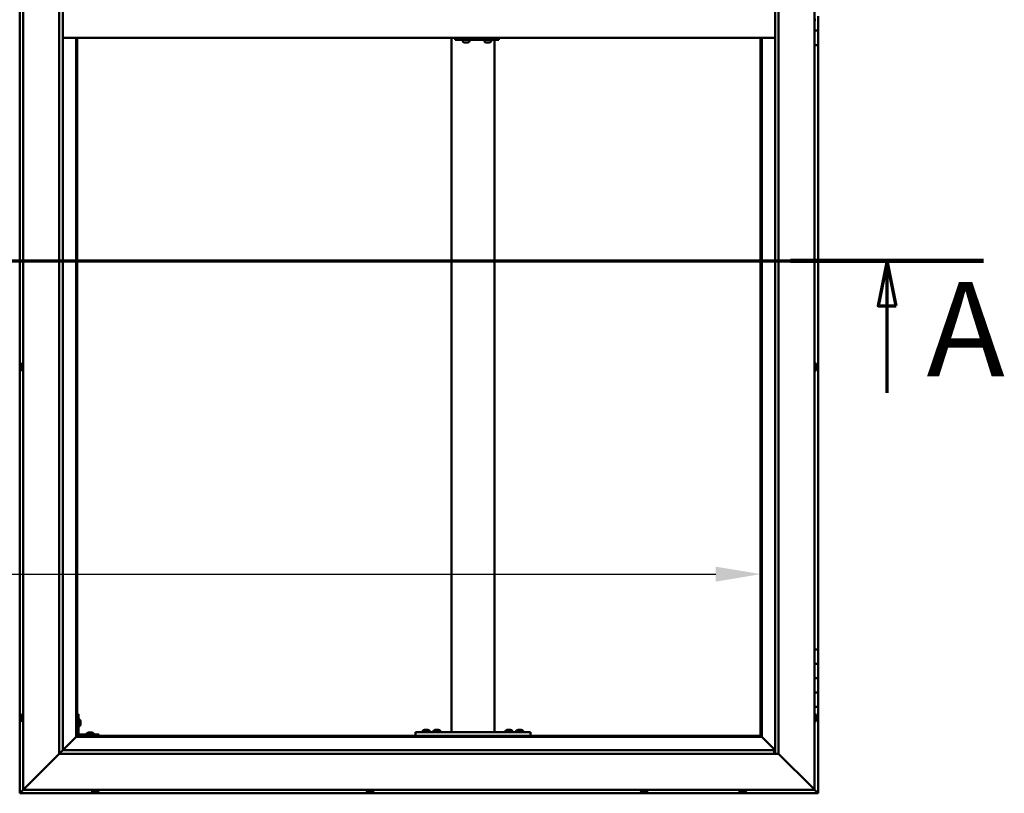
# Model space of a CAD drawing. Units: millimetres. Extents: x -6096 to 24445, y 3057 to 8837.
# Drawn here: x -4663 to -3295, y 3686 to 4762 of the extents above; entities that cross this region are included whole.
import ezdxf

# ---------------------------------------------------------------- set-up
doc = ezdxf.new("R2010")
doc.units = ezdxf.units.MM
doc.header["$LTSCALE"] = 25
doc.linetypes.add('CHAIN', pattern=[0.3543, 0.2362, -0.0295, 0.0591, -0.0295])
for name, color, linetype, lineweight in [('Dimension (ISO)', 7, 'Continuous', 25), ('Section Line (ISO)', 7, 'CHAIN', 70), ('Visible (ISO)', 7, 'Continuous', 50)]:
    doc.layers.add(name, color=color, linetype=linetype, lineweight=lineweight)
doc.styles.add('Label Text (ISO)', font='tahoma.ttf')
doc.styles.add('Note Text (ISO)', font='tahoma.ttf')
doc.dimstyles.new('Default (ISO)', dxfattribs={"dimscale": 25, "dimtxt": 3.5, "dimasz": 2.5, "dimexe": 3.175, "dimexo": 0, "dimgap": 0.762, "dimtad": 1, "dimrnd": 1e-08, "dimzin": 0, "dimtxsty": 'Note Text (ISO)', "dimcen": 0.09, "dimdle": 10, "dimclrd": 256, "dimclre": 256, "dimclrt": 256, "dimazin": 0, "dimtfac": 1.001486, "dimtmove": 0, "dimatfit": 3, "dimfxl": 1, "dimtolj": 1, "dimtzin": 0, "dimlwd": -1, "dimlwe": -1, "dimarcsym": 0})

# ---------------------------------------------------------------- blocks, each defined once
blk = doc.blocks.new('2dTransSection0')
at = {"layer": 'Section Line (ISO)', "linetype": 'CHAIN', "ltscale": 46.127171}
blk.add_line((-241.737, 177.059), (-132.937, 177.059), dxfattribs=at)
at = {"layer": 'Section Line (ISO)', "linetype": 'Continuous', "lineweight": 140}
blk.add_line((-143.68, 177.059), (-132.937, 177.059), dxfattribs=at)
at = {"layer": 'Section Line (ISO)', "linetype": 'Continuous'}
for p, q in [((-138.309, 177.059), (-138.809, 174.559)), ((-138.309, 174.559), (-138.309, 177.059)), ((-137.809, 174.559), (-138.309, 177.059)), ((-138.809, 174.559), (-137.809, 174.559)), ((-138.309, 169.72), (-138.309, 174.559))]:
    blk.add_line(p, q, dxfattribs=at)
at = {"layer": 'Section Line (ISO)', "linetype": 'Continuous', "flags": 128}
blk.add_lwpolyline([(-137.809, 174.559), (-138.309, 177.059), (-138.809, 174.559), (-137.809, 174.559)], dxfattribs=at)
at = {"layer": 'Section Line (ISO)'}
blk.add_solid([(-137.809, 174.559), (-138.309, 177.059), (-138.809, 174.559), (-137.809, 174.559)], dxfattribs=at)
at = {"layer": 'Section Line (ISO)', "insert": (-136.114, 168.993), "char_height": 5.25, "attachment_point": 7, "style": 'Label Text (ISO)'}
blk.add_mtext('A', dxfattribs=at)
blk = doc.blocks.new('*D9')
at = {"layer": 'Defpoints', "color": 0, "transparency": 16777216}
for p in [(-5733.4, 4314.7), (-3633.4, 4314.7), (-3633.4, 3991.1)]:
    blk.add_point(p, dxfattribs=at)
at = {"layer": 'Dimension (ISO)', "transparency": 16777216}
blk.add_line((-5670.9, 3991.1), (-3695.9, 3991.1), dxfattribs=at)
for points in [[(-5670.9, 4001.5), (-5670.9, 3980.6), (-5733.4, 3991.1)], [(-3695.9, 4001.5), (-3695.9, 3980.6), (-3633.4, 3991.1)]]:
    blk.add_solid(points, dxfattribs=at)
at = {"layer": 'Dimension (ISO)', "transparency": 16777216, "insert": (-5256.9, 4101.2), "char_height": 87.5, "attachment_point": 1, "style": 'Note Text (ISO)'}
blk.add_mtext('\\A1;2100', dxfattribs=at)

msp = doc.modelspace()

# ---------------------------------------------------------------- linework, layer by layer
at = {"layer": 'Visible (ISO)'}
for p, q in [((-4663.4, 5846.5), (-4663.4, 3686.5)), ((-4658.4, 3691.5), (-4658.4, 5841.5)), ((-3558.4, 5841.5), (-3558.4, 3691.5)), ((-4608.4, 3741.5), (-4608.4, 5791.5)), ((-3608.4, 5791.5), (-3608.4, 3741.5)), ((-4603.4, 5786.5), (-4603.4, 3746.5)), ((-3613.4, 3741.5), (-3613.4, 5786.5)), ((-3553.4, 4766.5), (-3553.4, 4746.5)), ((-3556.5, 4761.7), (-3558.4, 4761.7)), ((-4603.4, 4736.5), (-3613.4, 4736.5)), ((-4584.9, 4736.5), (-4584.9, 3765)), ((-4583.4, 3766.5), (-4583.4, 4736.5)), ((-4063.4, 3771.5), (-4063.4, 4736.5)), ((-4057.4, 4736.5), (-4057.4, 4733.5)), ((-3997.4, 4736.5), (-3997.4, 4733.5)), ((-3633.4, 4736.5), (-3633.4, 3766.5)), ((-3631.9, 3765), (-3631.9, 4736.5)), ((-3553.4, 4746.5), (-3558.4, 4746.5)), ((-3558.4, 4746.5), (-3553.4, 4746.5)), ((-3553.4, 4726.5), (-3553.4, 4746.5)), ((-4058, 4733.5), (-4057.4, 4733.5)), ((-4057.4, 4733.5), (-3997.4, 4733.5)), ((-4047.5, 4731.6), (-4047.5, 4733.5)), ((-4045, 4730.2), (-4044.9, 4730.2)), ((-4045, 4730.2), (-4045, 4730.2)), ((-4043.8, 4730.2), (-4044.9, 4730.2)), ((-4043.8, 4730.2), (-4043.6, 4730.2)), ((-4043.4, 4730.2), (-4043.6, 4730.2)), ((-4041.6, 4730.2), (-4043.4, 4730.2)), ((-4041.3, 4730.2), (-4041.6, 4730.2)), ((-4041.3, 4730.2), (-4041.3, 4730.2)), ((-4041.3, 4730.2), (-4041.3, 4730.2)), ((-4040.6, 4730.2), (-4041.3, 4730.2)), ((-4041.3, 4730.2), (-4041.3, 4730.2)), ((-4038, 4731.6), (-4038, 4733.5)), ((-4017.5, 4731.6), (-4017.5, 4733.5)), ((-4015, 4730.2), (-4014.9, 4730.2)), ((-4015, 4730.2), (-4015, 4730.2)), ((-4013.8, 4730.2), (-4014.9, 4730.2)), ((-4013.8, 4730.2), (-4013.6, 4730.2)), ((-4013.4, 4730.2), (-4013.6, 4730.2)), ((-4011.6, 4730.2), (-4013.4, 4730.2)), ((-4011.3, 4730.2), (-4011.6, 4730.2)), ((-4011.3, 4730.2), (-4011.3, 4730.2)), ((-4011.3, 4730.2), (-4011.3, 4730.2)), ((-4010.6, 4730.2), (-4011.3, 4730.2)), ((-4011.3, 4730.2), (-4011.3, 4730.2)), ((-4008, 4731.6), (-4008, 4733.5)), ((-4003.4, 3771.5), (-4003.4, 4733.5)), ((-3558.4, 4726.5), (-3553.4, 4726.5)), ((-3553.4, 3886.5), (-3553.4, 4726.5)), ((-4661.7, 4281.1), (-4661.7, 4281.2)), ((-4661.7, 4281.1), (-4661.7, 4281)), ((-4661.7, 4279.6), (-4661.7, 4281)), ((-4661.7, 4279.2), (-4661.7, 4279.6)), ((-4661.7, 4277.5), (-4661.7, 4279.2)), ((-4661.7, 4277.4), (-4661.7, 4277.5)), ((-4661.7, 4277.2), (-4661.7, 4277.4)), ((-4661.7, 4277.4), (-4661.7, 4277.4)), ((-4661.7, 4276.8), (-4661.7, 4277.2)), ((-4661.7, 4277.2), (-4661.7, 4277.2)), ((-4660.3, 4283.7), (-4658.4, 4283.7)), ((-4660.3, 4274.2), (-4658.4, 4274.2)), ((-3556.5, 4283.7), (-3558.4, 4283.7)), ((-3556.5, 4274.2), (-3558.4, 4274.2)), ((-3555.2, 4281.2), (-3555.2, 4281)), ((-3555.2, 4280.9), (-3555.2, 4281)), ((-3555.2, 4280.9), (-3555.2, 4280.8)), ((-3555.2, 4280.8), (-3555.2, 4279.3)), ((-3555.2, 4279.1), (-3555.2, 4279.3)), ((-3555.2, 4278.9), (-3555.2, 4277.2)), ((-3555.2, 4277.2), (-3555.2, 4277.1)), ((-3555.2, 4277), (-3555.2, 4277.1)), ((-3555.2, 4277), (-3555.2, 4276.8)), ((-3553.4, 3886.5), (-3558.4, 3886.5)), ((-3553.4, 3886.5), (-3553.4, 3866.5)), ((-3553.4, 3866.5), (-3558.4, 3866.5)), ((-3558.4, 3866.5), (-3553.4, 3866.5)), ((-3553.4, 3846.5), (-3553.4, 3866.5)), ((-3558.4, 3846.5), (-3553.4, 3846.5)), ((-3553.4, 3846.5), (-3558.4, 3846.5)), ((-3553.4, 3846.5), (-3553.4, 3846.5)), ((-3553.4, 3846.5), (-3553.4, 3826.5)), ((-3553.4, 3826.5), (-3558.4, 3826.5)), ((-3558.4, 3826.5), (-3553.4, 3826.5)), ((-3553.4, 3806.5), (-3553.4, 3826.5)), ((-3558.4, 3806.5), (-3553.4, 3806.5)), ((-3553.4, 3686.5), (-3553.4, 3806.5)), ((-4661.7, 3792.7), (-4661.7, 3793.7)), ((-4661.7, 3793.7), (-4661.7, 3793.7)), ((-4661.7, 3790.5), (-4661.7, 3792.4)), ((-4661.7, 3792.4), (-4661.7, 3792.4)), ((-4660.3, 3796.2), (-4658.4, 3796.2)), ((-4581.9, 3796.5), (-4583.4, 3796.5)), ((-4581.9, 3796.5), (-4581.9, 3769.5)), ((-3556.5, 3796.2), (-3558.4, 3796.2)), ((-3555.2, 3793.7), (-3555.2, 3793.4)), ((-3555.2, 3793.3), (-3555.2, 3793.4)), ((-3555.2, 3793.3), (-3555.2, 3793.1)), ((-3555.2, 3793.1), (-3555.2, 3791.4)), ((-3555.2, 3791.3), (-3555.2, 3791.4)), ((-4661.7, 3789.3), (-4661.7, 3790.2)), ((-4661.7, 3790.2), (-4661.7, 3790.2)), ((-4660.3, 3786.7), (-4658.4, 3786.7)), ((-4580, 3789.2), (-4581.9, 3789.2)), ((-4580, 3779.7), (-4581.9, 3779.7)), ((-4578.7, 3786.7), (-4578.7, 3786.5)), ((-4578.7, 3786.3), (-4578.7, 3786.5)), ((-4578.7, 3786.3), (-4578.7, 3784.7)), ((-4578.7, 3786.3), (-4578.7, 3786.3)), ((-4578.7, 3784.3), (-4578.7, 3782.7)), ((-4578.7, 3782.7), (-4578.7, 3782.6)), ((-4578.7, 3782.5), (-4578.7, 3782.6)), ((-4578.7, 3782.5), (-4578.7, 3782.3)), ((-3556.5, 3786.7), (-3558.4, 3786.7)), ((-3555.2, 3791.3), (-3555.2, 3791)), ((-3555.2, 3791), (-3555.2, 3789.5)), ((-3555.2, 3789.4), (-3555.2, 3789.5)), ((-3555.2, 3789.4), (-3555.2, 3789.3)), ((-4585, 3764.9), (-4603.4, 3746.5)), ((-4603.4, 3746.5), (-4585, 3764.9)), ((-4584.9, 3765), (-4585, 3764.9)), ((-4585, 3764.9), (-4584.9, 3765)), ((-4583.4, 3766.5), (-4584.9, 3765)), ((-4584.9, 3765), (-4583.4, 3766.5)), ((-4584.9, 3765), (-3631.9, 3765)), ((-3633.4, 3766.5), (-4583.4, 3766.5)), ((-4553.4, 3768), (-4580.4, 3768)), ((-4580.4, 3766.5), (-4553.4, 3766.5)), ((-4570.2, 3769.9), (-4570.2, 3768)), ((-4567.8, 3766.5), (-4567.8, 3766.5)), ((-4567.6, 3771.2), (-4566.7, 3771.2)), ((-4566.3, 3771.2), (-4564.5, 3771.2)), ((-4564.1, 3771.2), (-4563.2, 3771.2)), ((-4563, 3766.5), (-4563, 3766.5)), ((-4560.7, 3769.9), (-4560.7, 3768)), ((-4553.4, 3766.5), (-4553.4, 3768)), ((-4113.4, 3766.5), (-4113.4, 3771.5)), ((-3953.4, 3771.5), (-4113.4, 3771.5)), ((-3953.4, 3766.5), (-4113.4, 3766.5)), ((-4103.2, 3773.4), (-4103.2, 3771.5)), ((-4100.8, 3766.5), (-4100.8, 3766.5)), ((-4100.6, 3774.7), (-4099.7, 3774.7)), ((-4099.3, 3774.7), (-4097.5, 3774.7)), ((-4097.1, 3774.7), (-4096.2, 3774.7)), ((-4096, 3766.5), (-4096, 3766.5)), ((-4093.7, 3773.4), (-4093.7, 3771.5)), ((-4088.2, 3773.4), (-4088.2, 3771.5)), ((-4085.8, 3766.5), (-4085.8, 3766.5)), ((-4085.6, 3774.7), (-4084.7, 3774.7)), ((-4084.3, 3774.7), (-4082.5, 3774.7)), ((-4082.1, 3774.7), (-4081.2, 3774.7)), ((-4081, 3766.5), (-4081, 3766.5)), ((-4078.7, 3773.4), (-4078.7, 3771.5)), ((-4005.4, 3771.5), (-4061.4, 3771.5)), ((-3988.2, 3773.4), (-3988.2, 3771.5)), ((-3985.8, 3766.5), (-3985.8, 3766.5)), ((-3985.6, 3774.7), (-3984.7, 3774.7)), ((-3984.3, 3774.7), (-3982.5, 3774.7)), ((-3982.1, 3774.7), (-3981.2, 3774.7)), ((-3981, 3766.5), (-3981, 3766.5)), ((-3978.7, 3773.4), (-3978.7, 3771.5)), ((-3973.2, 3773.4), (-3973.2, 3771.5)), ((-3970.8, 3766.5), (-3970.8, 3766.5)), ((-3970.6, 3774.7), (-3969.7, 3774.7)), ((-3969.3, 3774.7), (-3967.5, 3774.7)), ((-3967.1, 3774.7), (-3966.2, 3774.7)), ((-3966, 3766.5), (-3966, 3766.5)), ((-3963.7, 3773.4), (-3963.7, 3771.5)), ((-3953.4, 3766.5), (-3953.4, 3771.5)), ((-3631.9, 3765), (-3633.4, 3766.5)), ((-3633.4, 3766.5), (-3631.9, 3765)), ((-3631.8, 3764.9), (-3631.9, 3765)), ((-3631.9, 3765), (-3631.8, 3764.9)), ((-3613.4, 3746.5), (-3631.8, 3764.9)), ((-3631.8, 3764.9), (-3613.4, 3746.5)), ((-4608.4, 3741.5), (-4655.9, 3694)), ((-4655.9, 3694), (-4608.4, 3741.5)), ((-4603.5, 3746.4), (-4608.4, 3741.5)), ((-3608.4, 3741.5), (-4608.4, 3741.5)), ((-4603.4, 3746.5), (-4603.5, 3746.4)), ((-4603.4, 3746.5), (-3614.4, 3746.5)), ((-3614.4, 3746.5), (-3614.4, 3746.4)), ((-3614.4, 3746.4), (-3614.4, 3741.5)), ((-3560.9, 3694), (-3608.4, 3741.5)), ((-3608.4, 3741.5), (-3560.9, 3694)), ((-4663.4, 3686.5), (-4661.8, 3688.1)), ((-4661.8, 3688.1), (-4663.4, 3686.5)), ((-4663.4, 3686.5), (-4663.4, 3686.5)), ((-4663.4, 3686.5), (-3553.4, 3686.5)), ((-4663.4, 3686.5), (-4663.4, 3686.5)), ((-4663.4, 3686.5), (-4663.4, 3686.5)), ((-4663.4, 3686.5), (-4663.4, 3686.5)), ((-4663.4, 3686.5), (-4663.4, 3686.5)), ((-4658.4, 3691.5), (-4661.8, 3688.1)), ((-4661.8, 3688.1), (-4658.4, 3691.5)), ((-4658.4, 3691.5), (-4655.9, 3694)), ((-4655.9, 3694), (-4658.4, 3691.5)), ((-3558.4, 3691.5), (-4658.4, 3691.5)), ((-4563.2, 3689.6), (-4563.2, 3691.5)), ((-4560.1, 3688.2), (-4560.6, 3688.2)), ((-4560.1, 3688.2), (-4560.1, 3688.2)), ((-4560, 3688.2), (-4560.1, 3688.2)), ((-4559.8, 3688.2), (-4560, 3688.2)), ((-4560, 3688.2), (-4560, 3688.2)), ((-4558, 3688.2), (-4559.8, 3688.2)), ((-4557.6, 3688.2), (-4558, 3688.2)), ((-4556.4, 3688.2), (-4557.6, 3688.2)), ((-4556.4, 3688.2), (-4556.2, 3688.2)), ((-4556.2, 3688.2), (-4556.2, 3688.2)), ((-4553.7, 3689.6), (-4553.7, 3691.5)), ((-4181.2, 3689.6), (-4181.2, 3691.5)), ((-4178.6, 3688.2), (-4178.5, 3688.2)), ((-4178.6, 3688.2), (-4178.6, 3688.2)), ((-4177.2, 3688.2), (-4178.5, 3688.2)), ((-4176.7, 3688.2), (-4177.2, 3688.2)), ((-4175, 3688.2), (-4176.7, 3688.2)), ((-4174.9, 3688.2), (-4175, 3688.2)), ((-4174.7, 3688.2), (-4174.9, 3688.2)), ((-4174.9, 3688.2), (-4174.9, 3688.2)), ((-4174.2, 3688.2), (-4174.7, 3688.2)), ((-4174.7, 3688.2), (-4174.7, 3688.2)), ((-4171.7, 3689.6), (-4171.7, 3691.5)), ((-3800.2, 3689.6), (-3800.2, 3691.5)), ((-3797.2, 3688.2), (-3797.6, 3688.2)), ((-3797.2, 3688.2), (-3797.1, 3688.2)), ((-3797, 3688.2), (-3797.1, 3688.2)), ((-3796.9, 3688.2), (-3797, 3688.2)), ((-3797, 3688.2), (-3797, 3688.2)), ((-3795.1, 3688.2), (-3796.9, 3688.2)), ((-3794.7, 3688.2), (-3795.1, 3688.2)), ((-3793.4, 3688.2), (-3794.7, 3688.2)), ((-3793.4, 3688.2), (-3793.3, 3688.2)), ((-3793.2, 3688.2), (-3793.3, 3688.2)), ((-3790.7, 3689.6), (-3790.7, 3691.5)), ((-3663.2, 3689.6), (-3663.2, 3691.5)), ((-3660.6, 3688.2), (-3660.5, 3688.2)), ((-3660.6, 3688.2), (-3660.6, 3688.2)), ((-3659.3, 3688.2), (-3660.5, 3688.2)), ((-3658.9, 3688.2), (-3659.3, 3688.2)), ((-3657.1, 3688.2), (-3658.9, 3688.2)), ((-3656.9, 3688.2), (-3657.1, 3688.2)), ((-3656.8, 3688.2), (-3656.9, 3688.2)), ((-3656.9, 3688.2), (-3656.9, 3688.2)), ((-3656.8, 3688.2), (-3656.8, 3688.2)), ((-3656.2, 3688.2), (-3656.8, 3688.2)), ((-3653.7, 3689.6), (-3653.7, 3691.5)), ((-3560.9, 3694), (-3558.4, 3691.5)), ((-3558.4, 3691.5), (-3560.9, 3694)), ((-3555, 3688.1), (-3558.4, 3691.5)), ((-3558.4, 3691.5), (-3555, 3688.1)), ((-3555, 3688.1), (-3553.4, 3686.5)), ((-3553.4, 3686.5), (-3555, 3688.1)), ((-3553.4, 3686.5), (-3553.4, 3686.5)), ((-3553.4, 3686.5), (-3553.4, 3686.5)), ((-3553.4, 3686.5), (-3553.4, 3686.5)), ((-3553.4, 3686.5), (-3553.4, 3686.5)), ((-3553.4, 3686.5), (-3553.4, 3686.5)), ((-3553.4, 3686.5), (-3553.4, 3686.5))]:
    msp.add_line(p, q, dxfattribs=at)
for centre, radius, start, end in [((-4047.3, 4731.6), 0.2, 180, 234.3147), ((-4042.8, 4737.9), 8, 234.3147, 253.9923), ((-4042.8, 4737.9), 8, 286.0077, 305.6853), ((-4038.2, 4731.6), 0.2, 305.6853, 0), ((-4017.3, 4731.6), 0.2, 180, 234.3147), ((-4012.8, 4737.9), 8, 234.3147, 253.9923), ((-4012.8, 4737.9), 8, 286.0077, 305.6853), ((-4008.2, 4731.6), 0.2, 305.6853, 0), ((-4654, 4279), 8, 144.3147, 163.9923), ((-4654, 4279), 8, 196.0077, 215.6853), ((-4660.3, 4283.5), 0.2, 90, 144.3147), ((-4660.3, 4274.4), 0.2, 215.6853, 270), ((-3556.5, 4283.5), 0.2, 35.6853, 90), ((-3556.5, 4274.4), 0.2, 270, 324.3147), ((-3562.9, 4279), 8, 16.0077, 35.6853), ((-3562.9, 4279), 8, 324.3147, 343.9923), ((-4654, 3791.5), 8, 144.3147, 163.6659), ((-4660.3, 3796), 0.2, 90, 144.3147), ((-3556.5, 3796), 0.2, 35.6853, 90), ((-3562.9, 3791.5), 8, 16.0077, 35.6853), ((-4654, 3791.5), 8, 196.3341, 215.6853), ((-4660.3, 3786.9), 0.2, 215.6853, 270), ((-4580, 3789), 0.2, 35.6853, 90), ((-4580, 3779.9), 0.2, 270, 324.3147), ((-4586.4, 3784.5), 8, 16.0077, 35.6853), ((-4586.4, 3784.5), 8, 324.3147, 343.9923), ((-3556.5, 3786.9), 0.2, 270, 324.3147), ((-3562.9, 3791.5), 8, 324.3147, 343.9923), ((-4580.4, 3769.5), 3, 180, 270), ((-4580.4, 3769.5), 1.5, 180, 270), ((-4570, 3769.9), 0.2, 125.6853, 180), ((-4565.4, 3763.5), 8, 106.3348, 125.6853), ((-4565.4, 3763.5), 8, 54.3147, 73.6652), ((-4560.9, 3769.9), 0.2, 0, 54.3147), ((-4103, 3773.4), 0.2, 125.6853, 180), ((-4098.4, 3767), 8, 106.3348, 125.6853), ((-4098.4, 3767), 8, 54.3147, 73.6652), ((-4093.9, 3773.4), 0.2, 0, 54.3147), ((-4088, 3773.4), 0.2, 125.6853, 180), ((-4083.4, 3767), 8, 106.3348, 125.6853), ((-4083.4, 3767), 8, 54.3147, 73.6652), ((-4078.9, 3773.4), 0.2, 0, 54.3147), ((-3988, 3773.4), 0.2, 125.6853, 180), ((-3983.4, 3767), 8, 106.3348, 125.6853), ((-3983.4, 3767), 8, 54.3147, 73.6652), ((-3978.9, 3773.4), 0.2, 0, 54.3147), ((-3973, 3773.4), 0.2, 125.6853, 180), ((-3968.4, 3767), 8, 106.3348, 125.6853), ((-3968.4, 3767), 8, 54.3147, 73.6652), ((-3963.9, 3773.4), 0.2, 0, 54.3147), ((-4563, 3689.6), 0.2, 180, 234.3147), ((-4558.4, 3695.9), 8, 234.3147, 253.9923), ((-4558.4, 3695.9), 8, 286.0077, 305.6853), ((-4553.9, 3689.6), 0.2, 305.6853, 0), ((-4181, 3689.6), 0.2, 180, 234.3147), ((-4176.4, 3695.9), 8, 234.3147, 253.9923), ((-4176.4, 3695.9), 8, 286.0077, 305.6853), ((-4171.9, 3689.6), 0.2, 305.6853, 0), ((-3800, 3689.6), 0.2, 180, 234.3147), ((-3795.4, 3695.9), 8, 234.3147, 253.9923), ((-3795.4, 3695.9), 8, 286.0077, 305.6853), ((-3790.9, 3689.6), 0.2, 305.6853, 0), ((-3663, 3689.6), 0.2, 180, 234.3147), ((-3658.4, 3695.9), 8, 234.3147, 253.9923), ((-3658.4, 3695.9), 8, 286.0077, 305.6853), ((-3653.9, 3689.6), 0.2, 305.6853, 0)]:
    msp.add_arc(centre, radius, start, end, dxfattribs=at)
msp.add_ellipse((-4058, 4739.5), major_axis=(0, -6), ratio=0.023491, start_param=5.235988, end_param=6.283185, dxfattribs=at)
for points, knots in [([(-4045, 4730.2), (-4045, 4730.2), (-4045, 4730.2), (-4045, 4730.2), (-4045, 4730.2), (-4045, 4730.2), (-4044.9, 4730.2), (-4044.9, 4730.2)], [0.17438702, 0.17438702, 0.17438702, 0.17438702, 0.18896797, 0.18896797, 0.20586323, 0.20586323, 0.21737852, 0.21737852, 0.21737852, 0.21737852]), ([(-4043.8, 4730.2), (-4043.8, 4730.2), (-4043.7, 4730.2), (-4043.6, 4730.2), (-4043.6, 4730.2), (-4043.5, 4730.2), (-4043.4, 4730.2), (-4043.4, 4730.2)], [0.17438702, 0.17438702, 0.17438702, 0.17438702, 0.18896797, 0.18896797, 0.20586323, 0.20586323, 0.21737852, 0.21737852, 0.21737852, 0.21737852]), ([(-4041.6, 4730.2), (-4041.6, 4730.2), (-4041.5, 4730.2), (-4041.4, 4730.2), (-4041.4, 4730.2), (-4041.3, 4730.2), (-4041.3, 4730.2), (-4041.3, 4730.2)], [0.17438702, 0.17438702, 0.17438702, 0.17438702, 0.18896797, 0.18896797, 0.20586323, 0.20586323, 0.21737852, 0.21737852, 0.21737852, 0.21737852]), ([(-4015, 4730.2), (-4015, 4730.2), (-4015, 4730.2), (-4015, 4730.2), (-4015, 4730.2), (-4015, 4730.2), (-4015, 4730.2), (-4014.9, 4730.2)], [0.17438702, 0.17438702, 0.17438702, 0.17438702, 0.18896797, 0.18896797, 0.20586323, 0.20586323, 0.21737852, 0.21737852, 0.21737852, 0.21737852]), ([(-4013.8, 4730.2), (-4013.8, 4730.2), (-4013.7, 4730.2), (-4013.6, 4730.2), (-4013.6, 4730.2), (-4013.5, 4730.2), (-4013.5, 4730.2), (-4013.4, 4730.2)], [0.17438702, 0.17438702, 0.17438702, 0.17438702, 0.18896797, 0.18896797, 0.20586323, 0.20586323, 0.21737852, 0.21737852, 0.21737852, 0.21737852]), ([(-4011.6, 4730.2), (-4011.6, 4730.2), (-4011.5, 4730.2), (-4011.4, 4730.2), (-4011.4, 4730.2), (-4011.3, 4730.2), (-4011.3, 4730.2), (-4011.3, 4730.2)], [0.17438702, 0.17438702, 0.17438702, 0.17438702, 0.18896797, 0.18896797, 0.20586323, 0.20586323, 0.21737852, 0.21737852, 0.21737852, 0.21737852]), ([(-4661.7, 4281.1), (-4661.7, 4281.1), (-4661.7, 4281.1), (-4661.7, 4281.1), (-4661.7, 4281.1), (-4661.7, 4281), (-4661.7, 4281), (-4661.7, 4281)], [0.17438702, 0.17438702, 0.17438702, 0.17438702, 0.18896797, 0.18896797, 0.20586323, 0.20586323, 0.21737851, 0.21737851, 0.21737851, 0.21737851]), ([(-4661.7, 4279.6), (-4661.7, 4279.6), (-4661.7, 4279.5), (-4661.7, 4279.4), (-4661.7, 4279.3), (-4661.7, 4279.3), (-4661.7, 4279.2), (-4661.7, 4279.2)], [0.17438702, 0.17438702, 0.17438702, 0.17438702, 0.18896797, 0.18896797, 0.20586323, 0.20586323, 0.21737851, 0.21737851, 0.21737851, 0.21737851]), ([(-4661.7, 4277.5), (-4661.7, 4277.4), (-4661.7, 4277.4), (-4661.7, 4277.3), (-4661.7, 4277.2), (-4661.7, 4277.2), (-4661.7, 4277.2), (-4661.7, 4277.2)], [0.17438702, 0.17438702, 0.17438702, 0.17438702, 0.18896797, 0.18896797, 0.20586323, 0.20586323, 0.21737852, 0.21737852, 0.21737852, 0.21737852]), ([(-3555.2, 4280.8), (-3555.2, 4280.9), (-3555.2, 4280.9), (-3555.2, 4281), (-3555.2, 4281), (-3555.2, 4281), (-3555.2, 4281), (-3555.2, 4281)], [0.17438702, 0.17438702, 0.17438702, 0.17438702, 0.18896797, 0.18896797, 0.20586323, 0.20586323, 0.21737852, 0.21737852, 0.21737852, 0.21737852]), ([(-3555.2, 4278.9), (-3555.2, 4278.9), (-3555.2, 4279), (-3555.2, 4279.1), (-3555.2, 4279.1), (-3555.2, 4279.2), (-3555.2, 4279.3), (-3555.2, 4279.3)], [0.17438702, 0.17438702, 0.17438702, 0.17438702, 0.18896797, 0.18896797, 0.20586323, 0.20586323, 0.21737851, 0.21737851, 0.21737851, 0.21737851]), ([(-3555.2, 4277), (-3555.2, 4277), (-3555.2, 4277), (-3555.2, 4277.1), (-3555.2, 4277.1), (-3555.2, 4277.2), (-3555.2, 4277.2), (-3555.2, 4277.2)], [0.17438702, 0.17438702, 0.17438702, 0.17438702, 0.18896797, 0.18896797, 0.20586323, 0.20586323, 0.21737851, 0.21737851, 0.21737851, 0.21737851]), ([(-4661.7, 3793.7), (-4661.7, 3793.7), (-4661.7, 3793.7), (-4661.7, 3793.7), (-4661.7, 3793.7), (-4661.7, 3793.7), (-4661.7, 3793.7), (-4661.7, 3793.7)], [0.17438702, 0.17438702, 0.17438702, 0.17438702, 0.18896797, 0.18896797, 0.20586323, 0.20586323, 0.21737852, 0.21737852, 0.21737852, 0.21737852]), ([(-4661.7, 3792.7), (-4661.7, 3792.7), (-4661.7, 3792.7), (-4661.7, 3792.6), (-4661.7, 3792.5), (-4661.7, 3792.5), (-4661.7, 3792.4), (-4661.7, 3792.4)], [0.17438702, 0.17438702, 0.17438702, 0.17438702, 0.18896797, 0.18896797, 0.20586323, 0.20586323, 0.21737851, 0.21737851, 0.21737851, 0.21737851]), ([(-4661.7, 3792.4), (-4661.7, 3792.4), (-4661.7, 3792.5), (-4661.7, 3792.6), (-4661.7, 3792.6), (-4661.7, 3792.6)], [0.17438702, 0.17438702, 0.17438702, 0.17438702, 0.18896797, 0.18896797, 0.19470305, 0.19470305, 0.19470305, 0.19470305]), ([(-3555.2, 3793.1), (-3555.2, 3793.1), (-3555.2, 3793.2), (-3555.2, 3793.3), (-3555.2, 3793.3), (-3555.2, 3793.3), (-3555.2, 3793.3), (-3555.2, 3793.4)], [0.17438702, 0.17438702, 0.17438702, 0.17438702, 0.18896797, 0.18896797, 0.20586323, 0.20586323, 0.21737852, 0.21737852, 0.21737852, 0.21737852]), ([(-3555.2, 3791), (-3555.2, 3791), (-3555.2, 3791.1), (-3555.2, 3791.2), (-3555.2, 3791.2), (-3555.2, 3791.3), (-3555.2, 3791.4), (-3555.2, 3791.4)], [0.17438702, 0.17438702, 0.17438702, 0.17438702, 0.18896797, 0.18896797, 0.20586323, 0.20586323, 0.21737851, 0.21737851, 0.21737851, 0.21737851]), ([(-4661.7, 3790.5), (-4661.7, 3790.5), (-4661.7, 3790.4), (-4661.7, 3790.3), (-4661.7, 3790.3), (-4661.7, 3790.2), (-4661.7, 3790.2), (-4661.7, 3790.2)], [0.17438702, 0.17438702, 0.17438702, 0.17438702, 0.18896797, 0.18896797, 0.20586323, 0.20586323, 0.21737851, 0.21737851, 0.21737851, 0.21737851]), ([(-4661.7, 3790.2), (-4661.7, 3790.2), (-4661.7, 3790.3), (-4661.7, 3790.3), (-4661.7, 3790.3), (-4661.7, 3790.3)], [0.17438702, 0.17438702, 0.17438702, 0.17438702, 0.18896797, 0.18896797, 0.19470305, 0.19470305, 0.19470305, 0.19470305]), ([(-4661.7, 3789.3), (-4661.7, 3789.3), (-4661.7, 3789.2), (-4661.7, 3789.2), (-4661.7, 3789.2), (-4661.7, 3789.2)], [0.17438702, 0.17438702, 0.17438702, 0.17438702, 0.18896797, 0.18896797, 0.19470305, 0.19470305, 0.19470305, 0.19470305]), ([(-4578.7, 3786.3), (-4578.7, 3786.3), (-4578.7, 3786.3), (-4578.7, 3786.4), (-4578.7, 3786.4), (-4578.7, 3786.5), (-4578.7, 3786.5), (-4578.7, 3786.5)], [0.17438702, 0.17438702, 0.17438702, 0.17438702, 0.18896797, 0.18896797, 0.20586323, 0.20586323, 0.21737852, 0.21737852, 0.21737852, 0.21737852]), ([(-4578.7, 3784.3), (-4578.7, 3784.3), (-4578.7, 3784.3), (-4578.7, 3784.5), (-4578.7, 3784.5), (-4578.7, 3784.6), (-4578.7, 3784.6), (-4578.7, 3784.7)], [0.17438702, 0.17438702, 0.17438702, 0.17438702, 0.18896797, 0.18896797, 0.20586323, 0.20586323, 0.21737852, 0.21737852, 0.21737852, 0.21737852]), ([(-4578.7, 3782.5), (-4578.7, 3782.5), (-4578.7, 3782.5), (-4578.7, 3782.5), (-4578.7, 3782.5), (-4578.7, 3782.6), (-4578.7, 3782.6), (-4578.7, 3782.7)], [0.17438702, 0.17438702, 0.17438702, 0.17438702, 0.18896797, 0.18896797, 0.20586323, 0.20586323, 0.21737851, 0.21737851, 0.21737851, 0.21737851]), ([(-3555.2, 3789.4), (-3555.2, 3789.4), (-3555.2, 3789.4), (-3555.2, 3789.4), (-3555.2, 3789.4), (-3555.2, 3789.5), (-3555.2, 3789.5), (-3555.2, 3789.5)], [0.17438702, 0.17438702, 0.17438702, 0.17438702, 0.18896797, 0.18896797, 0.20586323, 0.20586323, 0.21737851, 0.21737851, 0.21737851, 0.21737851]), ([(-4567.6, 3771.2), (-4567.6, 3771.2), (-4567.7, 3771.2), (-4567.7, 3771.2), (-4567.7, 3771.2), (-4567.7, 3771.2)], [0.17438702, 0.17438702, 0.17438702, 0.17438702, 0.18896797, 0.18896797, 0.19569168, 0.19569168, 0.19569168, 0.19569168]), ([(-4566.3, 3771.2), (-4566.4, 3771.2), (-4566.4, 3771.2), (-4566.5, 3771.2), (-4566.6, 3771.2), (-4566.7, 3771.2), (-4566.7, 3771.2), (-4566.7, 3771.2)], [0.17438702, 0.17438702, 0.17438702, 0.17438702, 0.18896797, 0.18896797, 0.20586323, 0.20586323, 0.21737851, 0.21737851, 0.21737851, 0.21737851]), ([(-4564.1, 3771.2), (-4564.2, 3771.2), (-4564.2, 3771.2), (-4564.3, 3771.2), (-4564.3, 3771.2), (-4564.4, 3771.2), (-4564.5, 3771.2), (-4564.5, 3771.2)], [0.17438702, 0.17438702, 0.17438702, 0.17438702, 0.18896797, 0.18896797, 0.20586323, 0.20586323, 0.21737851, 0.21737851, 0.21737851, 0.21737851]), ([(-4563.2, 3771.2), (-4563.2, 3771.2), (-4563.2, 3771.2), (-4563.2, 3771.2), (-4563.2, 3771.2), (-4563.2, 3771.2)], [0.19569168, 0.19569168, 0.19569168, 0.19569168, 0.20586323, 0.20586323, 0.21737852, 0.21737852, 0.21737852, 0.21737852]), ([(-4100.6, 3774.7), (-4100.6, 3774.7), (-4100.7, 3774.7), (-4100.7, 3774.7), (-4100.7, 3774.7), (-4100.7, 3774.7)], [0.17438702, 0.17438702, 0.17438702, 0.17438702, 0.18896797, 0.18896797, 0.19569168, 0.19569168, 0.19569168, 0.19569168]), ([(-4099.3, 3774.7), (-4099.4, 3774.7), (-4099.4, 3774.7), (-4099.5, 3774.7), (-4099.6, 3774.7), (-4099.7, 3774.7), (-4099.7, 3774.7), (-4099.7, 3774.7)], [0.17438702, 0.17438702, 0.17438702, 0.17438702, 0.18896797, 0.18896797, 0.20586323, 0.20586323, 0.21737852, 0.21737852, 0.21737852, 0.21737852]), ([(-4097.1, 3774.7), (-4097.2, 3774.7), (-4097.2, 3774.7), (-4097.3, 3774.7), (-4097.3, 3774.7), (-4097.4, 3774.7), (-4097.5, 3774.7), (-4097.5, 3774.7)], [0.17438702, 0.17438702, 0.17438702, 0.17438702, 0.18896797, 0.18896797, 0.20586323, 0.20586323, 0.21737852, 0.21737852, 0.21737852, 0.21737852]), ([(-4096.2, 3774.7), (-4096.2, 3774.7), (-4096.2, 3774.7), (-4096.2, 3774.7), (-4096.2, 3774.7), (-4096.2, 3774.7)], [0.19569168, 0.19569168, 0.19569168, 0.19569168, 0.20586323, 0.20586323, 0.21737852, 0.21737852, 0.21737852, 0.21737852]), ([(-4085.6, 3774.7), (-4085.6, 3774.7), (-4085.7, 3774.7), (-4085.7, 3774.7), (-4085.7, 3774.7), (-4085.7, 3774.7)], [0.17438702, 0.17438702, 0.17438702, 0.17438702, 0.18896797, 0.18896797, 0.19569168, 0.19569168, 0.19569168, 0.19569168]), ([(-4084.3, 3774.7), (-4084.4, 3774.7), (-4084.4, 3774.7), (-4084.5, 3774.7), (-4084.6, 3774.7), (-4084.7, 3774.7), (-4084.7, 3774.7), (-4084.7, 3774.7)], [0.17438702, 0.17438702, 0.17438702, 0.17438702, 0.18896797, 0.18896797, 0.20586323, 0.20586323, 0.21737852, 0.21737852, 0.21737852, 0.21737852]), ([(-4082.1, 3774.7), (-4082.2, 3774.7), (-4082.2, 3774.7), (-4082.3, 3774.7), (-4082.3, 3774.7), (-4082.4, 3774.7), (-4082.5, 3774.7), (-4082.5, 3774.7)], [0.17438702, 0.17438702, 0.17438702, 0.17438702, 0.18896797, 0.18896797, 0.20586323, 0.20586323, 0.21737852, 0.21737852, 0.21737852, 0.21737852]), ([(-4081.2, 3774.7), (-4081.2, 3774.7), (-4081.2, 3774.7), (-4081.2, 3774.7), (-4081.2, 3774.7), (-4081.2, 3774.7)], [0.19569168, 0.19569168, 0.19569168, 0.19569168, 0.20586323, 0.20586323, 0.21737852, 0.21737852, 0.21737852, 0.21737852]), ([(-3985.6, 3774.7), (-3985.6, 3774.7), (-3985.7, 3774.7), (-3985.7, 3774.7), (-3985.7, 3774.7), (-3985.7, 3774.7)], [0.17438702, 0.17438702, 0.17438702, 0.17438702, 0.18896797, 0.18896797, 0.19569168, 0.19569168, 0.19569168, 0.19569168]), ([(-3984.3, 3774.7), (-3984.4, 3774.7), (-3984.4, 3774.7), (-3984.5, 3774.7), (-3984.6, 3774.7), (-3984.7, 3774.7), (-3984.7, 3774.7), (-3984.7, 3774.7)], [0.17438702, 0.17438702, 0.17438702, 0.17438702, 0.18896797, 0.18896797, 0.20586323, 0.20586323, 0.21737852, 0.21737852, 0.21737852, 0.21737852]), ([(-3982.1, 3774.7), (-3982.2, 3774.7), (-3982.2, 3774.7), (-3982.3, 3774.7), (-3982.3, 3774.7), (-3982.4, 3774.7), (-3982.5, 3774.7), (-3982.5, 3774.7)], [0.17438702, 0.17438702, 0.17438702, 0.17438702, 0.18896797, 0.18896797, 0.20586323, 0.20586323, 0.21737852, 0.21737852, 0.21737852, 0.21737852]), ([(-3981.2, 3774.7), (-3981.2, 3774.7), (-3981.2, 3774.7), (-3981.2, 3774.7), (-3981.2, 3774.7), (-3981.2, 3774.7)], [0.19569168, 0.19569168, 0.19569168, 0.19569168, 0.20586323, 0.20586323, 0.21737852, 0.21737852, 0.21737852, 0.21737852]), ([(-3970.6, 3774.7), (-3970.6, 3774.7), (-3970.7, 3774.7), (-3970.7, 3774.7), (-3970.7, 3774.7), (-3970.7, 3774.7)], [0.17438702, 0.17438702, 0.17438702, 0.17438702, 0.18896797, 0.18896797, 0.19569168, 0.19569168, 0.19569168, 0.19569168]), ([(-3969.3, 3774.7), (-3969.4, 3774.7), (-3969.4, 3774.7), (-3969.5, 3774.7), (-3969.6, 3774.7), (-3969.7, 3774.7), (-3969.7, 3774.7), (-3969.7, 3774.7)], [0.17438702, 0.17438702, 0.17438702, 0.17438702, 0.18896797, 0.18896797, 0.20586323, 0.20586323, 0.21737852, 0.21737852, 0.21737852, 0.21737852]), ([(-3967.1, 3774.7), (-3967.2, 3774.7), (-3967.2, 3774.7), (-3967.3, 3774.7), (-3967.3, 3774.7), (-3967.4, 3774.7), (-3967.5, 3774.7), (-3967.5, 3774.7)], [0.17438702, 0.17438702, 0.17438702, 0.17438702, 0.18896797, 0.18896797, 0.20586323, 0.20586323, 0.21737852, 0.21737852, 0.21737852, 0.21737852]), ([(-3966.2, 3774.7), (-3966.2, 3774.7), (-3966.2, 3774.7), (-3966.2, 3774.7), (-3966.2, 3774.7), (-3966.2, 3774.7)], [0.19569168, 0.19569168, 0.19569168, 0.19569168, 0.20586323, 0.20586323, 0.21737852, 0.21737852, 0.21737852, 0.21737852]), ([(-4560.1, 3688.2), (-4560.1, 3688.2), (-4560.1, 3688.2), (-4560, 3688.2), (-4560, 3688.2), (-4559.9, 3688.2), (-4559.8, 3688.2), (-4559.8, 3688.2)], [0.17438702, 0.17438702, 0.17438702, 0.17438702, 0.18896797, 0.18896797, 0.20586323, 0.20586323, 0.21737852, 0.21737852, 0.21737852, 0.21737852]), ([(-4558, 3688.2), (-4558, 3688.2), (-4557.9, 3688.2), (-4557.8, 3688.2), (-4557.8, 3688.2), (-4557.7, 3688.2), (-4557.7, 3688.2), (-4557.6, 3688.2)], [0.17438702, 0.17438702, 0.17438702, 0.17438702, 0.18896797, 0.18896797, 0.20586323, 0.20586323, 0.21737852, 0.21737852, 0.21737852, 0.21737852]), ([(-4556.4, 3688.2), (-4556.3, 3688.2), (-4556.3, 3688.2), (-4556.2, 3688.2), (-4556.2, 3688.2), (-4556.2, 3688.2), (-4556.2, 3688.2), (-4556.2, 3688.2)], [0.17438702, 0.17438702, 0.17438702, 0.17438702, 0.18896797, 0.18896797, 0.20586323, 0.20586323, 0.21737852, 0.21737852, 0.21737852, 0.21737852]), ([(-4178.6, 3688.2), (-4178.6, 3688.2), (-4178.6, 3688.2), (-4178.6, 3688.2), (-4178.6, 3688.2), (-4178.5, 3688.2), (-4178.5, 3688.2), (-4178.5, 3688.2)], [0.17438702, 0.17438702, 0.17438702, 0.17438702, 0.18896797, 0.18896797, 0.20586323, 0.20586323, 0.21737852, 0.21737852, 0.21737852, 0.21737852]), ([(-4177.2, 3688.2), (-4177.1, 3688.2), (-4177.1, 3688.2), (-4177, 3688.2), (-4176.9, 3688.2), (-4176.8, 3688.2), (-4176.8, 3688.2), (-4176.7, 3688.2)], [0.17438702, 0.17438702, 0.17438702, 0.17438702, 0.18896797, 0.18896797, 0.20586323, 0.20586323, 0.21737852, 0.21737852, 0.21737852, 0.21737852]), ([(-4175, 3688.2), (-4174.9, 3688.2), (-4174.9, 3688.2), (-4174.8, 3688.2), (-4174.8, 3688.2), (-4174.7, 3688.2), (-4174.7, 3688.2), (-4174.7, 3688.2)], [0.17438702, 0.17438702, 0.17438702, 0.17438702, 0.18896797, 0.18896797, 0.20586323, 0.20586323, 0.21737851, 0.21737851, 0.21737851, 0.21737851]), ([(-3797.2, 3688.2), (-3797.1, 3688.2), (-3797.1, 3688.2), (-3797.1, 3688.2), (-3797, 3688.2), (-3796.9, 3688.2), (-3796.9, 3688.2), (-3796.9, 3688.2)], [0.17438702, 0.17438702, 0.17438702, 0.17438702, 0.18896797, 0.18896797, 0.20586323, 0.20586323, 0.21737852, 0.21737852, 0.21737852, 0.21737852]), ([(-3795.1, 3688.2), (-3795.1, 3688.2), (-3795, 3688.2), (-3794.9, 3688.2), (-3794.8, 3688.2), (-3794.8, 3688.2), (-3794.7, 3688.2), (-3794.7, 3688.2)], [0.17438702, 0.17438702, 0.17438702, 0.17438702, 0.18896797, 0.18896797, 0.20586323, 0.20586323, 0.21737852, 0.21737852, 0.21737852, 0.21737852]), ([(-3793.4, 3688.2), (-3793.3, 3688.2), (-3793.3, 3688.2), (-3793.3, 3688.2), (-3793.3, 3688.2), (-3793.2, 3688.2), (-3793.2, 3688.2), (-3793.3, 3688.2)], [0.17438702, 0.17438702, 0.17438702, 0.17438702, 0.18896797, 0.18896797, 0.20586323, 0.20586323, 0.21737852, 0.21737852, 0.21737852, 0.21737852]), ([(-3660.6, 3688.2), (-3660.6, 3688.2), (-3660.6, 3688.2), (-3660.6, 3688.2), (-3660.6, 3688.2), (-3660.6, 3688.2), (-3660.6, 3688.2), (-3660.5, 3688.2)], [0.17438702, 0.17438702, 0.17438702, 0.17438702, 0.18896797, 0.18896797, 0.20586323, 0.20586323, 0.21737852, 0.21737852, 0.21737852, 0.21737852]), ([(-3659.3, 3688.2), (-3659.3, 3688.2), (-3659.3, 3688.2), (-3659.2, 3688.2), (-3659.1, 3688.2), (-3659, 3688.2), (-3659, 3688.2), (-3658.9, 3688.2)], [0.17438702, 0.17438702, 0.17438702, 0.17438702, 0.18896797, 0.18896797, 0.20586323, 0.20586323, 0.21737852, 0.21737852, 0.21737852, 0.21737852]), ([(-3657.1, 3688.2), (-3657.1, 3688.2), (-3657, 3688.2), (-3656.9, 3688.2), (-3656.9, 3688.2), (-3656.8, 3688.2), (-3656.8, 3688.2), (-3656.8, 3688.2)], [0.17438702, 0.17438702, 0.17438702, 0.17438702, 0.18896797, 0.18896797, 0.20586323, 0.20586323, 0.21737852, 0.21737852, 0.21737852, 0.21737852])]:
    msp.add_open_spline(points, degree=3, knots=knots, dxfattribs=at)
msp.add_open_spline([(-3555.2, 4279.1), (-3555.2, 4279), (-3555.2, 4279), (-3555.2, 4279)], degree=3, dxfattribs=at)

# ---------------------------------------------------------------- block references
at = {"layer": 'Section Line (ISO)', "xscale": 25, "yscale": 25, "zscale": 25}
msp.add_blockref('2dTransSection0', (0, 0), dxfattribs=at)

# ---------------------------------------------------------------- dimensions: what is measured, and where the dimension line sits
at = {"layer": 'Dimension (ISO)'}
dim = msp.add_linear_dim(base=(-3633.4, 3991.1), p1=(-5733.4, 4314.7), p2=(-3633.4, 4314.7), dimstyle='Default (ISO)', override={"dimgap": 0.762, "dimdec": 0, "dimse1": 1, "dimse2": 1, "dimtol": 0, "dimlim": 0, "dimtp": 0, "dimtm": 0, "dimtdec": 2, "dimtofl": 0, "dimatfit": 1}, dxfattribs=at)
dim.commit()
dim.dimension.update_dxf_attribs({"geometry": '*D9', "text_midpoint": (-5131.2, 3991.1), "dimtype": 160})

doc.saveas('drawing.dxf')
